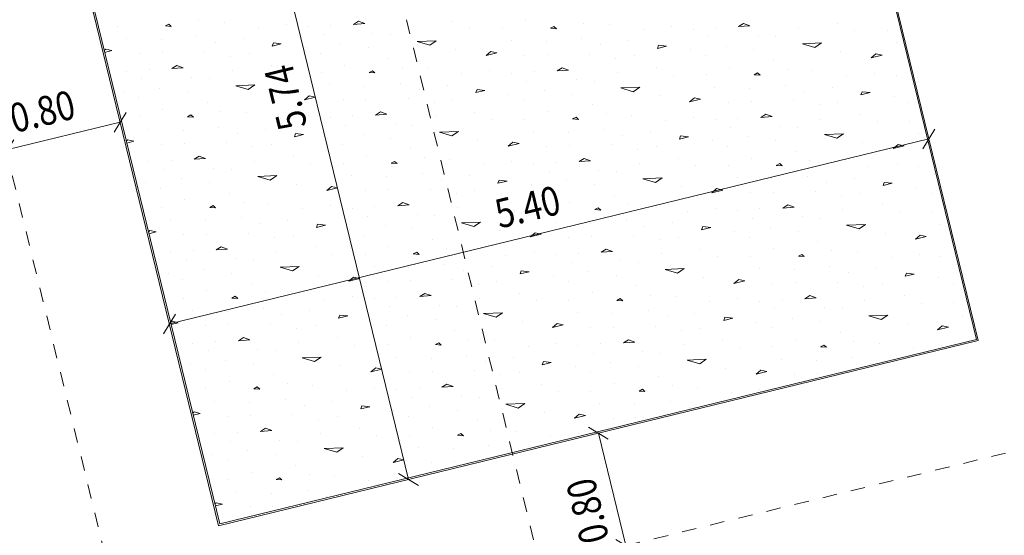
# Model space of a CAD drawing. Units: millimetres. Extents: x -400 to 2216, y -237 to -152.
# Drawn here: x -1 to 6, y -188 to -184 of the extents above; entities that cross this region are included whole.
import ezdxf

# ---------------------------------------------------------------- set-up
doc = ezdxf.new("R2010")
doc.units = ezdxf.units.MM
doc.header["$LTSCALE"] = 0.1
doc.linetypes.add('XKITLINE00', pattern=[0])
doc.linetypes.add('XKITLINE04', pattern=[3, 0.5, -0.5, 0.5, -0.5, 0.5, -0.5])
for name, color, linetype, lineweight in [('Graphic object', 1, 'Continuous', 0), ('ÇäÏÇÒå', 1, 'Continuous', 0), ('ÔÈ˜å', 1, 'Continuous', 0), ('ÞØÚå ', 1, 'Continuous', 0)]:
    doc.layers.add(name, color=color, linetype=linetype, lineweight=lineweight)
doc.styles.add('ROMANC', font='romans.shx')

# ---------------------------------------------------------------- blocks, each defined once
blk = doc.blocks.new('*A8785')
at = {"layer": 'ÞØÚå ', "color": 3, "linetype": 'XKITLINE00', "lineweight": 0}
for p, q in [((15.8, 24.35), (15.8, 18.61)), ((21.2, 18.61), (21.2, 24.35)), ((15.8, 18.61), (21.2, 18.61))]:
    blk.add_line(p, q, dxfattribs=at)
blk = doc.blocks.new('*A8831')
at = {"layer": 'Graphic object', "color": 3, "linetype": 'XKITLINE00', "lineweight": 0}
for p, q in [((21.2, 24.35), (15.8, 24.35)), ((15.8, 24.35), (15.8, 18.61)), ((21.2, 18.61), (21.2, 24.35)), ((15.8, 18.61), (21.2, 18.61))]:
    blk.add_line(p, q, dxfattribs=at)
blk = doc.blocks.new('*A8832')
at = {"layer": 'Graphic object', "color": 4, "linetype": 'XKITLINE00', "lineweight": 0}
for p, q in [((15.81, 24.34), (15.81, 18.62)), ((21.19, 18.62), (21.19, 24.34)), ((15.81, 18.62), (21.19, 18.62))]:
    blk.add_line(p, q, dxfattribs=at)
at = {"layer": 'Graphic object', "color": 2, "linetype": 'XKITLINE00', "lineweight": 0}
for p, q in [((15.9384, 22.1297), (15.9384, 22.1297)), ((16.2868, 22.0587), (16.261, 22.0523)), ((16.261, 22.0523), (16.2997, 22.0393)), ((16.2997, 22.0393), (16.2868, 22.0587)), ((15.8223, 21.9942), (15.81, 21.9881)), ((15.81, 21.9748), (15.861, 21.9748)), ((15.861, 21.9748), (15.8223, 21.9942)), ((15.9771, 22.0329), (15.9771, 22.0329)), ((16.2094, 21.9684), (16.2094, 21.9684)), ((16.4932, 22.0329), (16.4932, 22.0329)), ((16.661, 21.9813), (16.661, 21.9813)), ((16.0416, 21.9103), (16.0416, 21.9103)), ((16.4545, 21.9297), (16.4545, 21.9297)), ((16.1965, 21.8781), (16.1965, 21.8781)), ((16.5707, 21.8587), (16.5707, 21.8587)), ((16.7642, 21.8393), (16.7642, 21.8393)), ((16.8803, 21.891), (16.8803, 21.891)), ((17.0739, 21.8652), (17.0739, 21.8652)), ((15.9255, 21.8135), (15.9255, 21.8135)), ((16.0803, 21.7877), (16.0803, 21.7877)), ((16.2739, 21.7684), (16.2352, 21.7555)), ((16.3126, 21.7426), (16.2739, 21.7684)), ((16.4803, 21.8135), (16.4803, 21.8135)), ((17.2158, 21.8135), (17.2158, 21.8135)), ((17.3707, 21.7877), (17.3707, 21.7877)), ((17.5642, 21.7684), (17.5255, 21.7555)), ((17.6029, 21.7426), (17.5642, 21.7684)), ((16.0158, 21.7361), (16.0158, 21.7361)), ((16.2352, 21.7555), (16.3126, 21.7426)), ((16.6481, 21.7426), (16.6481, 21.7426)), ((16.7771, 21.7297), (16.7771, 21.7297)), ((16.9577, 21.7619), (16.9448, 21.7426)), ((16.9448, 21.7426), (17.0094, 21.7426)), ((17.0094, 21.7426), (16.9577, 21.7619)), ((17.3061, 21.7361), (17.3061, 21.7361)), ((17.5255, 21.7555), (17.6029, 21.7426)), ((15.8739, 21.6781), (15.8739, 21.6781)), ((16.119, 21.6458), (16.119, 21.6458)), ((16.3513, 21.6652), (16.3513, 21.6652)), ((16.6352, 21.6458), (16.6352, 21.6458)), ((17.1642, 21.6781), (17.1642, 21.6781)), ((17.4094, 21.6458), (17.4094, 21.6458)), ((17.6416, 21.6652), (17.6416, 21.6652)), ((17.9255, 21.6458), (17.9255, 21.6458)), ((15.9642, 21.6135), (15.9642, 21.6135)), ((16.2997, 21.5748), (16.2997, 21.5748)), ((16.4674, 21.6264), (16.4674, 21.6264)), ((16.9061, 21.6135), (16.9061, 21.6135)), ((17.2545, 21.6135), (17.2545, 21.6135)), ((17.59, 21.5748), (17.59, 21.5748)), ((17.7577, 21.6264), (17.7577, 21.6264)), ((18.1965, 21.6135), (18.1965, 21.6135)), ((16.1061, 21.4974), (16.1061, 21.4974)), ((16.6352, 21.5361), (16.7642, 21.5103)), ((16.7126, 21.491), (16.6352, 21.5361)), ((16.7642, 21.5103), (16.7126, 21.491)), ((17.0094, 21.5361), (17.0094, 21.5361)), ((17.3965, 21.4974), (17.3965, 21.4974)), ((17.9255, 21.5361), (18.0545, 21.5103)), ((18.0029, 21.491), (17.9255, 21.5361)), ((18.0545, 21.5103), (18.0029, 21.491)), ((18.2997, 21.5361), (18.2997, 21.5361)), ((18.6868, 21.4974), (18.6868, 21.4974)), ((15.9384, 21.4845), (15.9384, 21.4845)), ((16.4158, 21.4716), (16.4158, 21.4716)), ((17.2287, 21.4845), (17.2287, 21.4845)), ((17.7061, 21.4716), (17.7061, 21.4716)), ((18.519, 21.4845), (18.519, 21.4845)), ((15.9771, 21.3877), (15.9771, 21.3877)), ((16.2868, 21.4135), (16.261, 21.4071)), ((16.261, 21.4071), (16.2997, 21.3942)), ((16.2997, 21.3942), (16.2868, 21.4135)), ((16.4932, 21.3877), (16.4932, 21.3877)), ((16.8803, 21.42), (16.8803, 21.42)), ((17.2674, 21.3877), (17.2674, 21.3877)), ((17.5771, 21.4135), (17.5513, 21.4071)), ((17.5513, 21.4071), (17.59, 21.3942)), ((17.59, 21.3942), (17.5771, 21.4135)), ((17.7836, 21.3877), (17.7836, 21.3877)), ((18.1707, 21.42), (18.1707, 21.42)), ((18.5577, 21.3877), (18.5577, 21.3877)), ((18.8674, 21.4135), (18.8416, 21.4071)), ((18.8416, 21.4071), (18.8803, 21.3942)), ((18.8803, 21.3942), (18.8674, 21.4135)), ((19.0739, 21.3877), (19.0739, 21.3877)), ((15.8223, 21.349), (15.81, 21.3429)), ((15.81, 21.3297), (15.861, 21.3297)), ((15.861, 21.3297), (15.8223, 21.349)), ((16.2094, 21.3232), (16.2094, 21.3232)), ((16.661, 21.3361), (16.661, 21.3361)), ((17.1126, 21.349), (17.0739, 21.3297)), ((17.0739, 21.3297), (17.1513, 21.3297)), ((17.1513, 21.3297), (17.1126, 21.349)), ((17.4997, 21.3232), (17.4997, 21.3232)), ((17.9513, 21.3361), (17.9513, 21.3361)), ((18.4029, 21.349), (18.3642, 21.3297)), ((18.3642, 21.3297), (18.4416, 21.3297)), ((18.4416, 21.3297), (18.4029, 21.349)), ((18.79, 21.3232), (18.79, 21.3232)), ((19.2416, 21.3361), (19.2416, 21.3361)), ((16.0416, 21.2652), (16.0416, 21.2652)), ((16.1965, 21.2329), (16.1965, 21.2329)), ((16.4545, 21.2845), (16.4545, 21.2845)), ((16.8803, 21.2458), (16.8803, 21.2458)), ((17.0739, 21.22), (17.0739, 21.22)), ((17.3319, 21.2652), (17.3319, 21.2652)), ((17.4868, 21.2329), (17.4868, 21.2329)), ((17.7448, 21.2845), (17.7448, 21.2845)), ((18.1707, 21.2458), (18.1707, 21.2458)), ((18.3642, 21.22), (18.3642, 21.22)), ((18.6223, 21.2652), (18.6223, 21.2652)), ((18.7771, 21.2329), (18.7771, 21.2329)), ((19.0352, 21.2845), (19.0352, 21.2845)), ((19.461, 21.2458), (19.461, 21.2458)), ((19.6545, 21.22), (19.6545, 21.22)), ((15.9255, 21.1684), (15.9255, 21.1684)), ((16.4803, 21.1684), (16.4803, 21.1684)), ((16.5707, 21.2135), (16.5707, 21.2135)), ((16.7642, 21.1942), (16.7642, 21.1942)), ((17.2158, 21.1684), (17.2158, 21.1684)), ((17.7707, 21.1684), (17.7707, 21.1684)), ((17.861, 21.2135), (17.861, 21.2135)), ((18.0545, 21.1942), (18.0545, 21.1942)), ((18.5061, 21.1684), (18.5061, 21.1684)), ((19.061, 21.1684), (19.061, 21.1684)), ((19.1513, 21.2135), (19.1513, 21.2135)), ((19.3448, 21.1942), (19.3448, 21.1942)), ((19.7965, 21.1684), (19.7965, 21.1684)), ((16.0158, 21.091), (16.0158, 21.091)), ((16.0803, 21.1426), (16.0803, 21.1426)), ((16.2739, 21.1232), (16.2352, 21.1103)), ((16.2352, 21.1103), (16.3126, 21.0974)), ((16.3126, 21.0974), (16.2739, 21.1232)), ((16.6481, 21.0974), (16.6481, 21.0974)), ((16.7771, 21.0845), (16.7771, 21.0845)), ((16.9577, 21.1168), (16.9448, 21.0974)), ((16.9448, 21.0974), (17.0094, 21.0974)), ((17.0094, 21.0974), (16.9577, 21.1168)), ((17.3061, 21.091), (17.3061, 21.091)), ((17.3707, 21.1426), (17.3707, 21.1426)), ((17.5642, 21.1232), (17.5255, 21.1103)), ((17.5255, 21.1103), (17.6029, 21.0974)), ((17.6029, 21.0974), (17.5642, 21.1232)), ((17.9384, 21.0974), (17.9384, 21.0974)), ((18.0674, 21.0845), (18.0674, 21.0845)), ((18.2481, 21.1168), (18.2352, 21.0974)), ((18.2352, 21.0974), (18.2997, 21.0974)), ((18.2997, 21.0974), (18.2481, 21.1168)), ((18.5965, 21.091), (18.5965, 21.091)), ((18.661, 21.1426), (18.661, 21.1426)), ((18.8545, 21.1232), (18.8158, 21.1103)), ((18.8158, 21.1103), (18.8932, 21.0974)), ((18.8932, 21.0974), (18.8545, 21.1232)), ((19.2287, 21.0974), (19.2287, 21.0974)), ((19.3577, 21.0845), (19.3577, 21.0845)), ((19.5384, 21.1168), (19.5255, 21.0974)), ((19.5255, 21.0974), (19.59, 21.0974)), ((19.59, 21.0974), (19.5384, 21.1168)), ((19.8868, 21.091), (19.8868, 21.091)), ((19.9513, 21.1426), (19.9513, 21.1426)), ((20.1448, 21.1232), (20.1061, 21.1103)), ((20.1061, 21.1103), (20.1836, 21.0974)), ((20.1835, 21.0974), (20.1448, 21.1232)), ((15.8739, 21.0329), (15.8739, 21.0329)), ((16.3513, 21.02), (16.3513, 21.02)), ((17.1642, 21.0329), (17.1642, 21.0329)), ((17.6416, 21.02), (17.6416, 21.02)), ((18.4545, 21.0329), (18.4545, 21.0329)), ((18.9319, 21.02), (18.9319, 21.02)), ((19.7448, 21.0329), (19.7448, 21.0329)), ((20.2223, 21.02), (20.2223, 21.02)), ((15.9642, 20.9684), (15.9642, 20.9684)), ((16.119, 21.0006), (16.119, 21.0006)), ((16.4674, 20.9813), (16.4674, 20.9813)), ((16.6352, 21.0006), (16.6352, 21.0006)), ((16.9061, 20.9684), (16.9061, 20.9684)), ((17.2545, 20.9684), (17.2545, 20.9684)), ((17.4094, 21.0006), (17.4094, 21.0006)), ((17.7577, 20.9813), (17.7577, 20.9813)), ((17.9255, 21.0006), (17.9255, 21.0006)), ((18.1965, 20.9684), (18.1965, 20.9684)), ((18.5448, 20.9684), (18.5448, 20.9684)), ((18.6997, 21.0006), (18.6997, 21.0006)), ((19.0481, 20.9813), (19.0481, 20.9813)), ((19.2158, 21.0006), (19.2158, 21.0006)), ((19.4868, 20.9684), (19.4868, 20.9684)), ((19.8352, 20.9684), (19.8352, 20.9684)), ((19.99, 21.0006), (19.99, 21.0006)), ((20.3384, 20.9813), (20.3384, 20.9813)), ((20.5061, 21.0006), (20.5061, 21.0006)), ((20.7771, 20.9684), (20.7771, 20.9684)), ((16.2997, 20.9297), (16.2997, 20.9297)), ((16.6352, 20.891), (16.7642, 20.8652)), ((16.7126, 20.8458), (16.6352, 20.891)), ((17.0094, 20.891), (17.0094, 20.891)), ((17.59, 20.9297), (17.59, 20.9297)), ((17.9255, 20.891), (18.0545, 20.8652)), ((18.0029, 20.8458), (17.9255, 20.891)), ((18.2997, 20.891), (18.2997, 20.891)), ((18.8803, 20.9297), (18.8803, 20.9297)), ((19.2158, 20.891), (19.3448, 20.8652)), ((19.2932, 20.8458), (19.2158, 20.891)), ((19.59, 20.891), (19.59, 20.891)), ((20.1706, 20.9297), (20.1706, 20.9297)), ((20.5061, 20.891), (20.6352, 20.8652)), ((20.5835, 20.8458), (20.5061, 20.891)), ((20.8803, 20.891), (20.8803, 20.891)), ((15.9384, 20.8394), (15.9384, 20.8394)), ((16.1061, 20.8523), (16.1061, 20.8523)), ((16.4158, 20.8264), (16.4158, 20.8264)), ((16.7642, 20.8652), (16.7126, 20.8458)), ((17.2287, 20.8394), (17.2287, 20.8394)), ((17.3965, 20.8523), (17.3965, 20.8523)), ((17.7061, 20.8264), (17.7061, 20.8264)), ((18.0545, 20.8652), (18.0029, 20.8458)), ((18.519, 20.8394), (18.519, 20.8394)), ((18.6868, 20.8523), (18.6868, 20.8523)), ((18.9965, 20.8264), (18.9965, 20.8264)), ((19.3448, 20.8652), (19.2932, 20.8458)), ((19.8094, 20.8394), (19.8094, 20.8394)), ((19.9771, 20.8523), (19.9771, 20.8523)), ((20.2868, 20.8264), (20.2868, 20.8264)), ((20.6352, 20.8652), (20.5835, 20.8458)), ((21.0997, 20.8394), (21.0997, 20.8394)), ((15.9771, 20.7426), (15.9771, 20.7426)), ((16.2868, 20.7684), (16.261, 20.7619)), ((16.261, 20.7619), (16.2997, 20.749)), ((16.2997, 20.749), (16.2868, 20.7684)), ((16.4932, 20.7426), (16.4932, 20.7426)), ((16.8803, 20.7748), (16.8803, 20.7748)), ((17.2674, 20.7426), (17.2674, 20.7426)), ((17.5771, 20.7684), (17.5513, 20.7619)), ((17.5513, 20.7619), (17.59, 20.749)), ((17.59, 20.749), (17.5771, 20.7684)), ((17.7836, 20.7426), (17.7836, 20.7426)), ((18.1707, 20.7748), (18.1707, 20.7748)), ((18.5577, 20.7426), (18.5577, 20.7426)), ((18.8674, 20.7684), (18.8416, 20.7619)), ((18.8416, 20.7619), (18.8803, 20.749)), ((18.8803, 20.749), (18.8674, 20.7684)), ((19.0739, 20.7426), (19.0739, 20.7426)), ((19.461, 20.7748), (19.461, 20.7748)), ((19.8481, 20.7426), (19.8481, 20.7426)), ((20.1577, 20.7684), (20.1319, 20.7619)), ((20.1319, 20.7619), (20.1706, 20.749)), ((20.1707, 20.749), (20.1577, 20.7684)), ((20.3642, 20.7426), (20.3642, 20.7426)), ((20.7513, 20.7748), (20.7513, 20.7748)), ((21.1384, 20.7426), (21.1384, 20.7426)), ((15.8223, 20.7039), (15.81, 20.6977)), ((15.81, 20.6845), (15.861, 20.6845)), ((15.861, 20.6845), (15.8223, 20.7039)), ((16.2094, 20.6781), (16.2094, 20.6781)), ((16.661, 20.691), (16.661, 20.691)), ((17.1126, 20.7039), (17.0739, 20.6845)), ((17.0739, 20.6845), (17.1513, 20.6845)), ((17.1513, 20.6845), (17.1126, 20.7039)), ((17.4997, 20.6781), (17.4997, 20.6781)), ((17.9513, 20.691), (17.9513, 20.691)), ((18.4029, 20.7039), (18.3642, 20.6845)), ((18.3642, 20.6845), (18.4416, 20.6845)), ((18.4416, 20.6845), (18.4029, 20.7039)), ((18.79, 20.6781), (18.79, 20.6781)), ((19.2416, 20.691), (19.2416, 20.691)), ((19.6932, 20.7039), (19.6545, 20.6845)), ((19.6545, 20.6845), (19.7319, 20.6845)), ((19.7319, 20.6845), (19.6932, 20.7039)), ((20.0803, 20.6781), (20.0803, 20.6781)), ((20.5319, 20.691), (20.5319, 20.691)), ((20.9835, 20.7039), (20.9448, 20.6845)), ((20.9448, 20.6845), (21.0223, 20.6845)), ((21.0223, 20.6845), (20.9835, 20.7039)), ((16.0416, 20.62), (16.0416, 20.62)), ((16.4545, 20.6394), (16.4545, 20.6394)), ((17.3319, 20.62), (17.3319, 20.62)), ((17.7448, 20.6394), (17.7448, 20.6394)), ((18.6223, 20.62), (18.6223, 20.62)), ((19.0352, 20.6394), (19.0352, 20.6394)), ((19.9126, 20.62), (19.9126, 20.62)), ((20.3255, 20.6394), (20.3255, 20.6394)), ((16.1965, 20.5877), (16.1965, 20.5877)), ((16.5707, 20.5684), (16.5707, 20.5684)), ((16.7642, 20.549), (16.7642, 20.549)), ((16.8803, 20.6006), (16.8803, 20.6006)), ((17.0739, 20.5748), (17.0739, 20.5748)), ((17.4868, 20.5877), (17.4868, 20.5877)), ((17.861, 20.5684), (17.861, 20.5684)), ((18.0545, 20.549), (18.0545, 20.549)), ((18.1707, 20.6006), (18.1707, 20.6006)), ((18.3642, 20.5748), (18.3642, 20.5748)), ((18.7771, 20.5877), (18.7771, 20.5877)), ((19.1513, 20.5684), (19.1513, 20.5684)), ((19.3448, 20.549), (19.3448, 20.549)), ((19.461, 20.6006), (19.461, 20.6006)), ((19.6545, 20.5748), (19.6545, 20.5748)), ((20.0674, 20.5877), (20.0674, 20.5877)), ((20.4416, 20.5684), (20.4416, 20.5684)), ((20.6352, 20.549), (20.6352, 20.549)), ((20.7513, 20.6006), (20.7513, 20.6006)), ((20.9448, 20.5748), (20.9448, 20.5748)), ((15.9255, 20.5232), (15.9255, 20.5232)), ((16.0803, 20.4974), (16.0803, 20.4974)), ((16.2739, 20.4781), (16.2352, 20.4652)), ((16.3126, 20.4523), (16.2739, 20.4781)), ((16.4803, 20.5232), (16.4803, 20.5232)), ((16.9577, 20.4716), (16.9448, 20.4523)), ((17.0094, 20.4523), (16.9577, 20.4716)), ((17.2158, 20.5232), (17.2158, 20.5232)), ((17.3707, 20.4974), (17.3707, 20.4974)), ((17.5642, 20.4781), (17.5255, 20.4652)), ((17.6029, 20.4523), (17.5642, 20.4781)), ((17.7707, 20.5232), (17.7707, 20.5232)), ((18.2481, 20.4716), (18.2352, 20.4523)), ((18.2997, 20.4523), (18.2481, 20.4716)), ((18.5061, 20.5232), (18.5061, 20.5232)), ((18.661, 20.4974), (18.661, 20.4974)), ((18.8545, 20.4781), (18.8158, 20.4652)), ((18.8932, 20.4523), (18.8545, 20.4781)), ((19.061, 20.5232), (19.061, 20.5232)), ((19.5384, 20.4716), (19.5255, 20.4523)), ((19.59, 20.4523), (19.5384, 20.4716)), ((19.7965, 20.5232), (19.7965, 20.5232)), ((19.9513, 20.4974), (19.9513, 20.4974)), ((20.1448, 20.4781), (20.1061, 20.4652)), ((20.1835, 20.4523), (20.1448, 20.4781)), ((20.3513, 20.5232), (20.3513, 20.5232)), ((20.8287, 20.4716), (20.8158, 20.4523)), ((20.8803, 20.4523), (20.8287, 20.4716)), ((21.0868, 20.5232), (21.0868, 20.5232)), ((16.0158, 20.4458), (16.0158, 20.4458)), ((16.2352, 20.4652), (16.3126, 20.4523)), ((16.6481, 20.4523), (16.6481, 20.4523)), ((16.7771, 20.4394), (16.7771, 20.4394)), ((16.9448, 20.4523), (17.0094, 20.4523)), ((17.3061, 20.4458), (17.3061, 20.4458)), ((17.5255, 20.4652), (17.6029, 20.4523)), ((17.9384, 20.4523), (17.9384, 20.4523)), ((18.0674, 20.4394), (18.0674, 20.4394)), ((18.2352, 20.4523), (18.2997, 20.4523)), ((18.5965, 20.4458), (18.5965, 20.4458)), ((18.8158, 20.4652), (18.8932, 20.4523)), ((19.2287, 20.4523), (19.2287, 20.4523)), ((19.3577, 20.4394), (19.3577, 20.4394)), ((19.5255, 20.4523), (19.59, 20.4523)), ((19.8868, 20.4458), (19.8868, 20.4458)), ((20.1061, 20.4652), (20.1836, 20.4523)), ((20.519, 20.4523), (20.519, 20.4523)), ((20.6481, 20.4394), (20.6481, 20.4394)), ((20.8158, 20.4523), (20.8803, 20.4523)), ((21.1771, 20.4458), (21.1771, 20.4458)), ((15.8739, 20.3877), (15.8739, 20.3877)), ((16.119, 20.3555), (16.119, 20.3555)), ((16.3513, 20.3748), (16.3513, 20.3748)), ((16.4674, 20.3361), (16.4674, 20.3361)), ((16.6352, 20.3555), (16.6352, 20.3555)), ((17.1642, 20.3877), (17.1642, 20.3877)), ((17.4094, 20.3555), (17.4094, 20.3555)), ((17.6416, 20.3748), (17.6416, 20.3748)), ((17.7577, 20.3361), (17.7577, 20.3361)), ((17.9255, 20.3555), (17.9255, 20.3555)), ((18.4545, 20.3877), (18.4545, 20.3877)), ((18.6997, 20.3555), (18.6997, 20.3555)), ((18.9319, 20.3748), (18.9319, 20.3748)), ((19.0481, 20.3361), (19.0481, 20.3361)), ((19.2158, 20.3555), (19.2158, 20.3555)), ((19.7448, 20.3877), (19.7448, 20.3877)), ((19.99, 20.3555), (19.99, 20.3555)), ((20.2223, 20.3748), (20.2223, 20.3748)), ((20.3384, 20.3361), (20.3384, 20.3361)), ((20.5061, 20.3555), (20.5061, 20.3555)), ((21.0352, 20.3877), (21.0352, 20.3877)), ((15.9642, 20.3232), (15.9642, 20.3232)), ((16.2997, 20.2845), (16.2997, 20.2845)), ((16.9061, 20.3232), (16.9061, 20.3232)), ((17.2545, 20.3232), (17.2545, 20.3232)), ((17.59, 20.2845), (17.59, 20.2845)), ((18.1965, 20.3232), (18.1965, 20.3232)), ((18.5448, 20.3232), (18.5448, 20.3232)), ((18.8803, 20.2845), (18.8803, 20.2845)), ((19.4868, 20.3232), (19.4868, 20.3232)), ((19.8352, 20.3232), (19.8352, 20.3232)), ((20.1706, 20.2845), (20.1706, 20.2845)), ((20.7771, 20.3232), (20.7771, 20.3232)), ((21.1255, 20.3232), (21.1255, 20.3232)), ((16.1061, 20.2071), (16.1061, 20.2071)), ((16.6352, 20.2458), (16.7642, 20.22)), ((16.7126, 20.2006), (16.6352, 20.2458)), ((16.7642, 20.22), (16.7126, 20.2006)), ((17.0094, 20.2458), (17.0094, 20.2458)), ((17.3965, 20.2071), (17.3965, 20.2071)), ((17.9255, 20.2458), (18.0545, 20.22)), ((18.0029, 20.2006), (17.9255, 20.2458)), ((18.0545, 20.22), (18.0029, 20.2006)), ((18.2997, 20.2458), (18.2997, 20.2458)), ((18.6868, 20.2071), (18.6868, 20.2071)), ((19.2158, 20.2458), (19.3448, 20.22)), ((19.2932, 20.2006), (19.2158, 20.2458)), ((19.3448, 20.22), (19.2932, 20.2006)), ((19.59, 20.2458), (19.59, 20.2458)), ((19.9771, 20.2071), (19.9771, 20.2071)), ((20.5061, 20.2458), (20.6352, 20.22)), ((20.5835, 20.2006), (20.5061, 20.2458)), ((20.6352, 20.22), (20.5835, 20.2006)), ((20.8803, 20.2458), (20.8803, 20.2458)), ((15.9384, 20.1942), (15.9384, 20.1942)), ((16.4158, 20.1813), (16.4158, 20.1813)), ((17.2287, 20.1942), (17.2287, 20.1942)), ((17.7061, 20.1813), (17.7061, 20.1813)), ((18.519, 20.1942), (18.519, 20.1942)), ((18.9965, 20.1813), (18.9965, 20.1813)), ((19.8094, 20.1942), (19.8094, 20.1942)), ((20.2868, 20.1813), (20.2868, 20.1813)), ((21.0997, 20.1942), (21.0997, 20.1942)), ((15.9771, 20.0974), (15.9771, 20.0974)), ((16.2868, 20.1232), (16.261, 20.1168)), ((16.261, 20.1168), (16.2997, 20.1039)), ((16.2997, 20.1039), (16.2868, 20.1232)), ((16.4932, 20.0974), (16.4932, 20.0974)), ((16.8803, 20.1297), (16.8803, 20.1297)), ((17.2674, 20.0974), (17.2674, 20.0974)), ((17.5771, 20.1232), (17.5513, 20.1168)), ((17.5513, 20.1168), (17.59, 20.1039)), ((17.59, 20.1039), (17.5771, 20.1232)), ((17.7836, 20.0974), (17.7836, 20.0974)), ((18.1707, 20.1297), (18.1707, 20.1297)), ((18.5577, 20.0974), (18.5577, 20.0974)), ((18.8674, 20.1232), (18.8416, 20.1168)), ((18.8416, 20.1168), (18.8803, 20.1039)), ((18.8803, 20.1039), (18.8674, 20.1232)), ((19.0739, 20.0974), (19.0739, 20.0974)), ((19.461, 20.1297), (19.461, 20.1297)), ((19.8481, 20.0974), (19.8481, 20.0974)), ((20.1577, 20.1232), (20.1319, 20.1168)), ((20.1319, 20.1168), (20.1706, 20.1039)), ((20.1706, 20.1039), (20.1577, 20.1232)), ((20.3642, 20.0974), (20.3642, 20.0974)), ((20.7513, 20.1297), (20.7513, 20.1297)), ((21.1384, 20.0974), (21.1384, 20.0974)), ((15.8223, 20.0587), (15.81, 20.0526)), ((15.81, 20.0394), (15.861, 20.0394)), ((15.861, 20.0394), (15.8223, 20.0587)), ((16.2094, 20.0329), (16.2094, 20.0329)), ((16.661, 20.0458), (16.661, 20.0458)), ((17.1126, 20.0587), (17.0739, 20.0394)), ((17.0739, 20.0394), (17.1513, 20.0394)), ((17.1513, 20.0394), (17.1126, 20.0587)), ((17.4997, 20.0329), (17.4997, 20.0329)), ((17.9513, 20.0458), (17.9513, 20.0458)), ((18.4029, 20.0587), (18.3642, 20.0394)), ((18.3642, 20.0394), (18.4416, 20.0394)), ((18.4416, 20.0394), (18.4029, 20.0587)), ((18.79, 20.0329), (18.79, 20.0329)), ((19.2416, 20.0458), (19.2416, 20.0458)), ((19.6932, 20.0587), (19.6545, 20.0394)), ((19.6545, 20.0394), (19.7319, 20.0394)), ((19.7319, 20.0394), (19.6932, 20.0587)), ((20.0803, 20.0329), (20.0803, 20.0329)), ((20.5319, 20.0458), (20.5319, 20.0458)), ((20.9835, 20.0587), (20.9448, 20.0394)), ((20.9448, 20.0394), (21.0223, 20.0394)), ((21.0223, 20.0394), (20.9835, 20.0587)), ((16.0416, 19.9748), (16.0416, 19.9748)), ((16.1965, 19.9426), (16.1965, 19.9426)), ((16.4545, 19.9942), (16.4545, 19.9942)), ((16.8803, 19.9555), (16.8803, 19.9555)), ((17.0739, 19.9297), (17.0739, 19.9297)), ((17.3319, 19.9748), (17.3319, 19.9748)), ((17.4868, 19.9426), (17.4868, 19.9426)), ((17.7448, 19.9942), (17.7448, 19.9942)), ((18.1707, 19.9555), (18.1707, 19.9555)), ((18.3642, 19.9297), (18.3642, 19.9297)), ((18.6223, 19.9748), (18.6223, 19.9748)), ((18.7771, 19.9426), (18.7771, 19.9426)), ((19.0352, 19.9942), (19.0352, 19.9942)), ((19.461, 19.9555), (19.461, 19.9555)), ((19.6545, 19.9297), (19.6545, 19.9297)), ((19.9126, 19.9748), (19.9126, 19.9748)), ((20.0674, 19.9426), (20.0674, 19.9426)), ((20.3255, 19.9942), (20.3255, 19.9942)), ((20.7513, 19.9555), (20.7513, 19.9555)), ((20.9448, 19.9297), (20.9448, 19.9297)), ((15.9255, 19.8781), (15.9255, 19.8781)), ((16.4803, 19.8781), (16.4803, 19.8781)), ((16.5707, 19.9232), (16.5707, 19.9232)), ((16.7642, 19.9039), (16.7642, 19.9039)), ((17.2158, 19.8781), (17.2158, 19.8781)), ((17.7707, 19.8781), (17.7707, 19.8781)), ((17.861, 19.9232), (17.861, 19.9232)), ((18.0545, 19.9039), (18.0545, 19.9039)), ((18.5061, 19.8781), (18.5061, 19.8781)), ((19.061, 19.8781), (19.061, 19.8781)), ((19.1513, 19.9232), (19.1513, 19.9232)), ((19.3448, 19.9039), (19.3448, 19.9039)), ((19.7965, 19.8781), (19.7965, 19.8781)), ((20.3513, 19.8781), (20.3513, 19.8781)), ((20.4416, 19.9232), (20.4416, 19.9232)), ((20.6352, 19.9039), (20.6352, 19.9039)), ((21.0868, 19.8781), (21.0868, 19.8781)), ((16.0158, 19.8006), (16.0158, 19.8006)), ((16.0803, 19.8523), (16.0803, 19.8523)), ((16.2739, 19.8329), (16.2352, 19.82)), ((16.2352, 19.82), (16.3126, 19.8071)), ((16.3126, 19.8071), (16.2739, 19.8329)), ((16.6481, 19.8071), (16.6481, 19.8071)), ((16.7771, 19.7942), (16.7771, 19.7942)), ((16.9577, 19.8264), (16.9448, 19.8071)), ((16.9448, 19.8071), (17.0094, 19.8071)), ((17.0094, 19.8071), (16.9577, 19.8264)), ((17.3061, 19.8006), (17.3061, 19.8006)), ((17.3707, 19.8523), (17.3707, 19.8523)), ((17.5642, 19.8329), (17.5255, 19.82)), ((17.5255, 19.82), (17.6029, 19.8071)), ((17.6029, 19.8071), (17.5642, 19.8329)), ((17.9384, 19.8071), (17.9384, 19.8071)), ((18.0674, 19.7942), (18.0674, 19.7942)), ((18.2481, 19.8264), (18.2352, 19.8071)), ((18.2352, 19.8071), (18.2997, 19.8071)), ((18.2997, 19.8071), (18.2481, 19.8264)), ((18.5965, 19.8006), (18.5965, 19.8006)), ((18.661, 19.8523), (18.661, 19.8523)), ((18.8545, 19.8329), (18.8158, 19.82)), ((18.8158, 19.82), (18.8932, 19.8071)), ((18.8932, 19.8071), (18.8545, 19.8329)), ((19.2287, 19.8071), (19.2287, 19.8071)), ((19.3577, 19.7942), (19.3577, 19.7942)), ((19.5384, 19.8264), (19.5255, 19.8071)), ((19.5255, 19.8071), (19.59, 19.8071)), ((19.59, 19.8071), (19.5384, 19.8264)), ((19.8868, 19.8006), (19.8868, 19.8006)), ((19.9513, 19.8523), (19.9513, 19.8523)), ((20.1448, 19.8329), (20.1061, 19.82)), ((20.1061, 19.82), (20.1835, 19.8071)), ((20.1835, 19.8071), (20.1448, 19.8329)), ((20.519, 19.8071), (20.519, 19.8071)), ((20.6481, 19.7942), (20.6481, 19.7942)), ((20.8287, 19.8264), (20.8158, 19.8071)), ((20.8158, 19.8071), (20.8803, 19.8071)), ((20.8803, 19.8071), (20.8287, 19.8264)), ((21.1771, 19.8006), (21.1771, 19.8006)), ((15.8739, 19.7426), (15.8739, 19.7426)), ((16.3513, 19.7297), (16.3513, 19.7297)), ((17.1642, 19.7426), (17.1642, 19.7426)), ((17.6416, 19.7297), (17.6416, 19.7297)), ((18.4545, 19.7426), (18.4545, 19.7426)), ((18.9319, 19.7297), (18.9319, 19.7297)), ((19.7448, 19.7426), (19.7448, 19.7426)), ((20.2223, 19.7297), (20.2223, 19.7297)), ((21.0352, 19.7426), (21.0352, 19.7426)), ((15.9642, 19.6781), (15.9642, 19.6781)), ((16.119, 19.7103), (16.119, 19.7103)), ((16.4674, 19.691), (16.4674, 19.691)), ((16.6352, 19.7103), (16.6352, 19.7103)), ((16.9061, 19.6781), (16.9061, 19.6781)), ((17.2545, 19.6781), (17.2545, 19.6781)), ((17.4094, 19.7103), (17.4094, 19.7103)), ((17.7577, 19.691), (17.7577, 19.691)), ((17.9255, 19.7103), (17.9255, 19.7103)), ((18.1965, 19.6781), (18.1965, 19.6781)), ((18.5448, 19.6781), (18.5448, 19.6781)), ((18.6997, 19.7103), (18.6997, 19.7103)), ((19.0481, 19.691), (19.0481, 19.691)), ((19.2158, 19.7103), (19.2158, 19.7103)), ((19.4868, 19.6781), (19.4868, 19.6781)), ((19.8352, 19.6781), (19.8352, 19.6781)), ((19.99, 19.7103), (19.99, 19.7103)), ((20.3384, 19.691), (20.3384, 19.691)), ((20.5061, 19.7103), (20.5061, 19.7103)), ((20.7771, 19.6781), (20.7771, 19.6781)), ((21.1255, 19.6781), (21.1255, 19.6781)), ((16.2997, 19.6394), (16.2997, 19.6394)), ((16.6352, 19.6006), (16.7642, 19.5748)), ((16.7126, 19.5555), (16.6352, 19.6006)), ((17.0094, 19.6006), (17.0094, 19.6006)), ((17.59, 19.6394), (17.59, 19.6394)), ((17.9255, 19.6006), (18.0545, 19.5748)), ((18.0029, 19.5555), (17.9255, 19.6006)), ((18.2997, 19.6006), (18.2997, 19.6006)), ((18.8803, 19.6394), (18.8803, 19.6394)), ((19.2158, 19.6006), (19.3448, 19.5748)), ((19.2932, 19.5555), (19.2158, 19.6006)), ((19.59, 19.6006), (19.59, 19.6006)), ((20.1706, 19.6394), (20.1706, 19.6394)), ((20.5061, 19.6006), (20.6352, 19.5748)), ((20.5835, 19.5555), (20.5061, 19.6006)), ((20.8803, 19.6006), (20.8803, 19.6006)), ((15.9384, 19.549), (15.9384, 19.549)), ((16.1061, 19.5619), (16.1061, 19.5619)), ((16.4158, 19.5361), (16.4158, 19.5361)), ((16.7642, 19.5748), (16.7126, 19.5555)), ((17.2287, 19.549), (17.2287, 19.549)), ((17.3965, 19.5619), (17.3965, 19.5619)), ((17.7061, 19.5361), (17.7061, 19.5361)), ((18.0545, 19.5748), (18.0029, 19.5555)), ((18.519, 19.549), (18.519, 19.549)), ((18.6868, 19.5619), (18.6868, 19.5619)), ((18.9965, 19.5361), (18.9965, 19.5361)), ((19.3448, 19.5748), (19.2932, 19.5555)), ((19.8094, 19.549), (19.8094, 19.549)), ((19.9771, 19.5619), (19.9771, 19.5619)), ((20.2868, 19.5361), (20.2868, 19.5361)), ((20.6352, 19.5748), (20.5835, 19.5555)), ((21.0997, 19.549), (21.0997, 19.549)), ((15.9771, 19.4523), (15.9771, 19.4523)), ((16.2868, 19.4781), (16.261, 19.4716)), ((16.261, 19.4716), (16.2997, 19.4587)), ((16.2997, 19.4587), (16.2868, 19.4781)), ((16.4932, 19.4523), (16.4932, 19.4523)), ((16.8803, 19.4845), (16.8803, 19.4845)), ((17.2674, 19.4523), (17.2674, 19.4523)), ((17.5771, 19.4781), (17.5513, 19.4716)), ((17.5513, 19.4716), (17.59, 19.4587)), ((17.59, 19.4587), (17.5771, 19.4781)), ((17.7836, 19.4523), (17.7836, 19.4523)), ((18.1707, 19.4845), (18.1707, 19.4845)), ((18.5577, 19.4523), (18.5577, 19.4523)), ((18.8674, 19.4781), (18.8416, 19.4716)), ((18.8416, 19.4716), (18.8803, 19.4587)), ((18.8803, 19.4587), (18.8674, 19.4781)), ((19.0739, 19.4523), (19.0739, 19.4523)), ((19.461, 19.4845), (19.461, 19.4845)), ((19.8481, 19.4523), (19.8481, 19.4523)), ((20.1577, 19.4781), (20.1319, 19.4716)), ((20.1319, 19.4716), (20.1706, 19.4587)), ((20.1706, 19.4587), (20.1577, 19.4781)), ((20.3642, 19.4523), (20.3642, 19.4523)), ((20.7513, 19.4845), (20.7513, 19.4845)), ((21.1384, 19.4523), (21.1384, 19.4523)), ((15.8223, 19.4135), (15.81, 19.4074)), ((15.81, 19.3942), (15.861, 19.3942)), ((15.861, 19.3942), (15.8223, 19.4135)), ((16.2094, 19.3877), (16.2094, 19.3877)), ((16.661, 19.4006), (16.661, 19.4006)), ((17.1126, 19.4135), (17.0739, 19.3942)), ((17.0739, 19.3942), (17.1513, 19.3942)), ((17.1513, 19.3942), (17.1126, 19.4135)), ((17.4997, 19.3877), (17.4997, 19.3877)), ((17.9513, 19.4006), (17.9513, 19.4006)), ((18.4029, 19.4135), (18.3642, 19.3942)), ((18.3642, 19.3942), (18.4416, 19.3942)), ((18.4416, 19.3942), (18.4029, 19.4135)), ((18.79, 19.3877), (18.79, 19.3877)), ((19.2416, 19.4006), (19.2416, 19.4006)), ((19.6932, 19.4135), (19.6545, 19.3942)), ((19.6545, 19.3942), (19.7319, 19.3942)), ((19.7319, 19.3942), (19.6932, 19.4135)), ((20.0803, 19.3877), (20.0803, 19.3877)), ((20.5319, 19.4006), (20.5319, 19.4006)), ((20.9835, 19.4135), (20.9448, 19.3942)), ((20.9448, 19.3942), (21.0223, 19.3942)), ((21.0223, 19.3942), (20.9835, 19.4135)), ((16.0416, 19.3297), (16.0416, 19.3297)), ((16.4545, 19.349), (16.4545, 19.349)), ((17.3319, 19.3297), (17.3319, 19.3297)), ((17.7448, 19.349), (17.7448, 19.349)), ((18.6223, 19.3297), (18.6223, 19.3297)), ((19.0352, 19.349), (19.0352, 19.349)), ((19.9126, 19.3297), (19.9126, 19.3297)), ((20.3255, 19.349), (20.3255, 19.349)), ((16.1965, 19.2974), (16.1965, 19.2974)), ((16.5707, 19.2781), (16.5707, 19.2781)), ((16.7642, 19.2587), (16.7642, 19.2587)), ((16.8803, 19.3103), (16.8803, 19.3103)), ((17.0739, 19.2845), (17.0739, 19.2845)), ((17.4868, 19.2974), (17.4868, 19.2974)), ((17.861, 19.2781), (17.861, 19.2781)), ((18.0545, 19.2587), (18.0545, 19.2587)), ((18.1707, 19.3103), (18.1707, 19.3103)), ((18.3642, 19.2845), (18.3642, 19.2845)), ((18.7771, 19.2974), (18.7771, 19.2974)), ((19.1513, 19.2781), (19.1513, 19.2781)), ((19.3448, 19.2587), (19.3448, 19.2587)), ((19.461, 19.3103), (19.461, 19.3103)), ((19.6545, 19.2845), (19.6545, 19.2845)), ((20.0674, 19.2974), (20.0674, 19.2974)), ((20.4416, 19.2781), (20.4416, 19.2781)), ((20.6352, 19.2587), (20.6352, 19.2587)), ((20.7513, 19.3103), (20.7513, 19.3103)), ((20.9448, 19.2845), (20.9448, 19.2845)), ((15.9255, 19.2329), (15.9255, 19.2329)), ((16.0803, 19.2071), (16.0803, 19.2071)), ((16.2739, 19.1877), (16.2352, 19.1748)), ((16.3126, 19.1619), (16.2739, 19.1877)), ((16.4803, 19.2329), (16.4803, 19.2329)), ((16.9577, 19.1813), (16.9448, 19.1619)), ((17.0094, 19.1619), (16.9577, 19.1813)), ((17.2158, 19.2329), (17.2158, 19.2329)), ((17.3707, 19.2071), (17.3707, 19.2071)), ((17.5642, 19.1877), (17.5255, 19.1748)), ((17.6029, 19.1619), (17.5642, 19.1877)), ((17.7707, 19.2329), (17.7707, 19.2329)), ((18.2481, 19.1813), (18.2352, 19.1619)), ((18.2997, 19.1619), (18.2481, 19.1813)), ((18.5061, 19.2329), (18.5061, 19.2329)), ((18.661, 19.2071), (18.661, 19.2071)), ((18.8545, 19.1877), (18.8158, 19.1748)), ((18.8932, 19.1619), (18.8545, 19.1877)), ((19.061, 19.2329), (19.061, 19.2329)), ((19.5384, 19.1813), (19.5255, 19.1619)), ((19.59, 19.1619), (19.5384, 19.1813)), ((19.7965, 19.2329), (19.7965, 19.2329)), ((19.9513, 19.2071), (19.9513, 19.2071)), ((20.1448, 19.1877), (20.1061, 19.1748)), ((20.1835, 19.1619), (20.1448, 19.1877)), ((20.3513, 19.2329), (20.3513, 19.2329)), ((20.8287, 19.1813), (20.8158, 19.1619)), ((20.8803, 19.1619), (20.8287, 19.1813)), ((21.0868, 19.2329), (21.0868, 19.2329)), ((16.0158, 19.1555), (16.0158, 19.1555)), ((16.2352, 19.1748), (16.3126, 19.1619)), ((16.6481, 19.1619), (16.6481, 19.1619)), ((16.7771, 19.149), (16.7771, 19.149)), ((16.9448, 19.1619), (17.0094, 19.1619)), ((17.3061, 19.1555), (17.3061, 19.1555)), ((17.5255, 19.1748), (17.6029, 19.1619)), ((17.9384, 19.1619), (17.9384, 19.1619)), ((18.0674, 19.149), (18.0674, 19.149)), ((18.2352, 19.1619), (18.2997, 19.1619)), ((18.5965, 19.1555), (18.5965, 19.1555)), ((18.8158, 19.1748), (18.8932, 19.1619)), ((19.2287, 19.1619), (19.2287, 19.1619)), ((19.3577, 19.149), (19.3577, 19.149)), ((19.5255, 19.1619), (19.59, 19.1619)), ((19.8868, 19.1555), (19.8868, 19.1555)), ((20.1061, 19.1748), (20.1835, 19.1619)), ((20.519, 19.1619), (20.519, 19.1619)), ((20.6481, 19.149), (20.6481, 19.149)), ((20.8158, 19.1619), (20.8803, 19.1619)), ((21.1771, 19.1555), (21.1771, 19.1555)), ((15.8739, 19.0974), (15.8739, 19.0974)), ((16.119, 19.0652), (16.119, 19.0652)), ((16.3513, 19.0845), (16.3513, 19.0845)), ((16.4674, 19.0458), (16.4674, 19.0458)), ((16.6352, 19.0652), (16.6352, 19.0652)), ((17.1642, 19.0974), (17.1642, 19.0974)), ((17.4094, 19.0652), (17.4094, 19.0652)), ((17.6416, 19.0845), (17.6416, 19.0845)), ((17.7577, 19.0458), (17.7577, 19.0458)), ((17.9255, 19.0652), (17.9255, 19.0652)), ((18.4545, 19.0974), (18.4545, 19.0974)), ((18.6997, 19.0652), (18.6997, 19.0652)), ((18.9319, 19.0845), (18.9319, 19.0845)), ((19.0481, 19.0458), (19.0481, 19.0458)), ((19.2158, 19.0652), (19.2158, 19.0652)), ((19.7448, 19.0974), (19.7448, 19.0974)), ((19.99, 19.0652), (19.99, 19.0652)), ((20.2223, 19.0845), (20.2223, 19.0845)), ((20.3384, 19.0458), (20.3384, 19.0458)), ((20.5061, 19.0652), (20.5061, 19.0652)), ((21.0352, 19.0974), (21.0352, 19.0974)), ((15.9642, 19.0329), (15.9642, 19.0329)), ((16.2997, 18.9942), (16.2997, 18.9942)), ((16.9061, 19.0329), (16.9061, 19.0329)), ((17.2545, 19.0329), (17.2545, 19.0329)), ((17.59, 18.9942), (17.59, 18.9942)), ((18.1965, 19.0329), (18.1965, 19.0329)), ((18.5448, 19.0329), (18.5448, 19.0329)), ((18.8803, 18.9942), (18.8803, 18.9942)), ((19.4868, 19.0329), (19.4868, 19.0329)), ((19.8352, 19.0329), (19.8352, 19.0329)), ((20.1706, 18.9942), (20.1706, 18.9942)), ((20.7771, 19.0329), (20.7771, 19.0329)), ((21.1255, 19.0329), (21.1255, 19.0329)), ((16.1061, 18.9168), (16.1061, 18.9168)), ((16.6352, 18.9555), (16.7642, 18.9297)), ((16.7126, 18.9103), (16.6352, 18.9555)), ((16.7642, 18.9297), (16.7126, 18.9103)), ((17.0094, 18.9555), (17.0094, 18.9555)), ((17.3965, 18.9168), (17.3965, 18.9168)), ((17.9255, 18.9555), (18.0545, 18.9297)), ((18.0029, 18.9103), (17.9255, 18.9555)), ((18.0545, 18.9297), (18.0029, 18.9103)), ((18.2997, 18.9555), (18.2997, 18.9555)), ((18.6868, 18.9168), (18.6868, 18.9168)), ((19.2158, 18.9555), (19.3448, 18.9297)), ((19.2932, 18.9103), (19.2158, 18.9555)), ((19.3448, 18.9297), (19.2932, 18.9103)), ((19.59, 18.9555), (19.59, 18.9555)), ((19.9771, 18.9168), (19.9771, 18.9168)), ((20.5061, 18.9555), (20.6352, 18.9297)), ((20.5835, 18.9103), (20.5061, 18.9555)), ((20.6352, 18.9297), (20.5835, 18.9103)), ((20.8803, 18.9555), (20.8803, 18.9555)), ((15.9384, 18.9039), (15.9384, 18.9039)), ((16.4158, 18.891), (16.4158, 18.891)), ((16.8803, 18.8394), (16.8803, 18.8394)), ((17.2287, 18.9039), (17.2287, 18.9039)), ((17.7061, 18.891), (17.7061, 18.891)), ((18.1707, 18.8394), (18.1707, 18.8394)), ((18.519, 18.9039), (18.519, 18.9039)), ((18.9965, 18.891), (18.9965, 18.891)), ((19.461, 18.8394), (19.461, 18.8394)), ((19.8094, 18.9039), (19.8094, 18.9039)), ((20.2868, 18.891), (20.2868, 18.891)), ((20.7513, 18.8394), (20.7513, 18.8394)), ((21.0997, 18.9039), (21.0997, 18.9039)), ((15.9771, 18.8071), (15.9771, 18.8071)), ((16.2868, 18.8329), (16.261, 18.8265)), ((16.261, 18.8265), (16.2997, 18.8135)), ((16.2997, 18.8135), (16.2868, 18.8329)), ((16.4932, 18.8071), (16.4932, 18.8071)), ((17.2674, 18.8071), (17.2674, 18.8071)), ((17.5771, 18.8329), (17.5513, 18.8265)), ((17.5513, 18.8265), (17.59, 18.8135)), ((17.59, 18.8135), (17.5771, 18.8329)), ((17.7836, 18.8071), (17.7836, 18.8071)), ((18.5577, 18.8071), (18.5577, 18.8071)), ((18.8674, 18.8329), (18.8416, 18.8265)), ((18.8416, 18.8265), (18.8803, 18.8135)), ((18.8803, 18.8135), (18.8674, 18.8329)), ((19.0739, 18.8071), (19.0739, 18.8071)), ((19.8481, 18.8071), (19.8481, 18.8071)), ((20.1577, 18.8329), (20.1319, 18.8265)), ((20.1319, 18.8265), (20.1706, 18.8135)), ((20.1706, 18.8135), (20.1577, 18.8329)), ((20.3642, 18.8071), (20.3642, 18.8071)), ((21.1384, 18.8071), (21.1384, 18.8071)), ((15.8223, 18.7684), (15.81, 18.7623)), ((15.81, 18.749), (15.861, 18.749)), ((15.861, 18.749), (15.8223, 18.7684)), ((16.2094, 18.7426), (16.2094, 18.7426)), ((16.4545, 18.7039), (16.4545, 18.7039)), ((16.661, 18.7555), (16.661, 18.7555)), ((17.1126, 18.7684), (17.0739, 18.749)), ((17.0739, 18.749), (17.1513, 18.749)), ((17.1513, 18.749), (17.1126, 18.7684)), ((17.4997, 18.7426), (17.4997, 18.7426)), ((17.7448, 18.7039), (17.7448, 18.7039)), ((17.9513, 18.7555), (17.9513, 18.7555)), ((18.4029, 18.7684), (18.3642, 18.749)), ((18.3642, 18.749), (18.4416, 18.749)), ((18.4416, 18.749), (18.4029, 18.7684)), ((18.79, 18.7426), (18.79, 18.7426)), ((19.0352, 18.7039), (19.0352, 18.7039)), ((19.2416, 18.7555), (19.2416, 18.7555)), ((19.6932, 18.7684), (19.6545, 18.749)), ((19.6545, 18.749), (19.7319, 18.749)), ((19.7319, 18.749), (19.6932, 18.7684)), ((20.0803, 18.7426), (20.0803, 18.7426)), ((20.3255, 18.7039), (20.3255, 18.7039)), ((20.5319, 18.7555), (20.5319, 18.7555)), ((20.9835, 18.7684), (20.9448, 18.749)), ((20.9448, 18.749), (21.0223, 18.749)), ((21.0223, 18.749), (20.9835, 18.7684)), ((16.0416, 18.6845), (16.0416, 18.6845)), ((16.1965, 18.6523), (16.1965, 18.6523)), ((16.8803, 18.6652), (16.8803, 18.6652)), ((17.0739, 18.6394), (17.0739, 18.6394)), ((17.3319, 18.6845), (17.3319, 18.6845)), ((17.4868, 18.6523), (17.4868, 18.6523)), ((18.1707, 18.6652), (18.1707, 18.6652)), ((18.3642, 18.6394), (18.3642, 18.6394)), ((18.6223, 18.6845), (18.6223, 18.6845)), ((18.7771, 18.6523), (18.7771, 18.6523)), ((19.461, 18.6652), (19.461, 18.6652)), ((19.6545, 18.6394), (19.6545, 18.6394)), ((19.9126, 18.6845), (19.9126, 18.6845)), ((20.0674, 18.6523), (20.0674, 18.6523)), ((20.7513, 18.6652), (20.7513, 18.6652)), ((20.9448, 18.6394), (20.9448, 18.6394)), ((16.5707, 18.6329), (16.5707, 18.6329)), ((17.861, 18.6329), (17.861, 18.6329)), ((19.1513, 18.6329), (19.1513, 18.6329)), ((20.4416, 18.6329), (20.4416, 18.6329))]:
    blk.add_line(p, q, dxfattribs=at)
blk = doc.blocks.new('*A10721')
at = {"layer": 'ÇäÏÇÒå', "color": 1, "linetype": 'XKITLINE00', "lineweight": 0}
for p, q in [((17.0934, 24.4066), (17.2066, 24.2934)), ((17.15, 18.61), (17.15, 24.35)), ((17.15, 24.35), (17.15, 24.35)), ((17.0934, 18.6666), (17.2066, 18.5534)), ((17.15, 18.61), (17.15, 18.61))]:
    blk.add_line(p, q, dxfattribs=at)
at = {"layer": 'ÇäÏÇÒå', "color": 2, "style": 'ROMANC', "width": 0.85}
blk.add_text('5.74', height=0.2, rotation=90.00021, dxfattribs=at).set_placement((17.05, 21.1501))
blk = doc.blocks.new('*A10722')
at = {"layer": 'ÇäÏÇÒå', "color": 1, "linetype": 'XKITLINE00', "lineweight": 0}
for p, q in [((15.8566, 20.1016), (15.7434, 19.9884)), ((21.2566, 20.1016), (21.1434, 19.9884)), ((15.8, 20.045), (21.2, 20.045)), ((15.8, 20.045), (15.8, 20.045)), ((21.2, 20.045), (21.2, 20.045))]:
    blk.add_line(p, q, dxfattribs=at)
at = {"layer": 'ÇäÏÇÒå', "color": 2, "style": 'ROMANC', "width": 0.85}
blk.add_text('5.40', height=0.2, dxfattribs=at).set_placement((18.1701, 20.145))
blk = doc.blocks.new('*A10723')
at = {"layer": 'ÇäÏÇÒå', "color": 1, "linetype": 'XKITLINE00', "lineweight": 0}
for p, q in [((15.0566, 21.5366), (14.9434, 21.4234)), ((15.8566, 21.5366), (15.7434, 21.4234)), ((15, 21.48), (15.8, 21.48)), ((15, 21.48), (15, 21.48)), ((15.8, 21.48), (15.8, 21.48))]:
    blk.add_line(p, q, dxfattribs=at)
at = {"layer": 'ÇäÏÇÒå', "color": 2, "style": 'ROMANC', "width": 0.85}
blk.add_text('0.80', height=0.2, dxfattribs=at).set_placement((15.0701, 21.58))
blk = doc.blocks.new('*A10726')
at = {"layer": 'ÇäÏÇÒå', "color": 1, "linetype": 'XKITLINE00', "lineweight": 0}
for p, q in [((18.4434, 18.6666), (18.5566, 18.5534)), ((18.5, 17.81), (18.5, 18.61)), ((18.5, 18.61), (18.5, 18.61)), ((18.4434, 17.8666), (18.5566, 17.7534)), ((18.5, 17.81), (18.5, 17.81))]:
    blk.add_line(p, q, dxfattribs=at)
at = {"layer": 'ÇäÏÇÒå', "color": 2, "style": 'ROMANC', "width": 0.85}
blk.add_text('0.80', height=0.2, rotation=90.00021, dxfattribs=at).set_placement((18.4, 17.8801))

msp = doc.modelspace()

# ---------------------------------------------------------------- linework, layer by layer
at = {"layer": 'ÔÈ˜å', "color": 253, "linetype": 'XKITLINE04', "lineweight": 0}
for p, q in [((8.6593, -212.5267), (-1.3818, -171.4046)), ((5.8418, -213.2136), (-4.1993, -172.0915)), ((-18.0552, -193.2966), (45.6704, -177.762))]:
    msp.add_line(p, q, dxfattribs=at)

# ---------------------------------------------------------------- block references
at = {"lineweight": 0, "rotation": 13.70000000000019}
for name in ['*A8785', '*A8831', '*A8832', '*A10721', '*A10723', '*A10722', '*A10726']:
    msp.add_blockref(name, (-10.4367, -209.771), dxfattribs=at)

doc.saveas('drawing.dxf')
